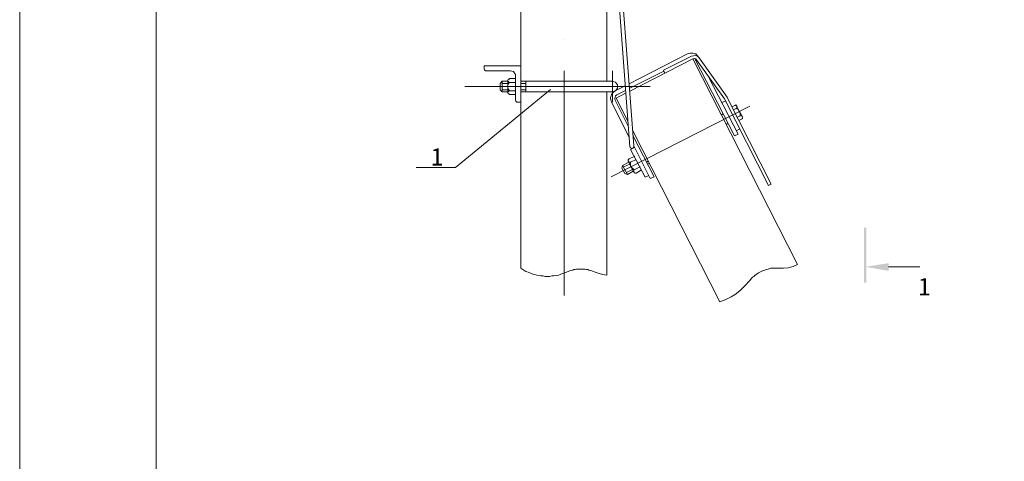
# Model space of a CAD drawing. Units: millimetres. Extents: x 2499 to 2977, y 1504 to 2183.
# Drawn here: x 2499 to 2643, y 1675 to 1740 of the extents above; entities that cross this region are included whole.
import ezdxf

# ---------------------------------------------------------------- set-up
doc = ezdxf.new("R2010")
doc.units = ezdxf.units.MM
doc.layers.add('P', color=250, linetype='Continuous', lineweight=100)
doc.styles.add('GOST 2.304', font='CS_Gost2304.shx', dxfattribs={"oblique": 15, "height": 2.5})

# ---------------------------------------------------------------- blocks, each defined once
blk = doc.blocks.new('A$C0c46ba60')
at = {"color": 7, "linetype": 'ByBlock', "lineweight": 13}
blk.add_lwpolyline([(478.6, 0), (0, 0), (0, 339.53), (478.6, 339.53)], close=True, dxfattribs=at)
at = {"layer": 'P', "color": 7, "linetype": 'Continuous', "lineweight": 15}
blk.add_lwpolyline([(20, 334.53), (20, 5)], dxfattribs=at)

msp = doc.modelspace()

# ---------------------------------------------------------------- hatches: boundary and pattern name
at = {"linetype": 'ByBlock', "lineweight": 13}
for points in [[(2622.52, 1701.46), (2622.86, 1701.46), (2622.52, 1709.53)], [(2622.86, 1701.46), (2622.52, 1709.53), (2622.86, 1709.53)], [(2626.12, 1703.2), (2626.12, 1704.33), (2622.72, 1703.8)]]:
    msp.add_hatch(color=7, dxfattribs=at).paths.add_polyline_path(points)

# ---------------------------------------------------------------- linework, layer by layer
at = {"color": 7, "linetype": 'ByBlock', "lineweight": 13}
for points in [[(2585.66, 1755.46), (2588.19, 1721.4)], [(2586.19, 1755.46), (2588.79, 1721.53), (2588.79, 1721.46)], [(2572.26, 1752.4), (2572.26, 1703.6), (2572.99, 1703.13), (2573.32, 1703), (2573.66, 1702.86), (2573.99, 1702.73), (2574.26, 1702.66), (2574.59, 1702.6), (2574.92, 1702.53), (2575.19, 1702.46), (2575.52, 1702.46), (2575.79, 1702.4), (2576.12, 1702.4), (2576.46, 1702.4), (2576.79, 1702.46), (2577.06, 1702.46), (2577.39, 1702.53), (2577.79, 1702.6), (2578.12, 1702.73), (2578.92, 1703)], [(2584.86, 1752.4), (2584.86, 1731)], [(2578.59, 1737.13), (2578.59, 1737.13)], [(2598.32, 1734.46), (2598.12, 1734.73), (2597.99, 1734.86), (2597.86, 1735), (2597.66, 1735.06), (2597.46, 1735.13), (2597.26, 1735.13), (2597.06, 1735.13), (2596.86, 1735.06), (2596.66, 1735), (2588.12, 1730.6)], [(2612.79, 1704.13), (2597.46, 1734.26), (2588.19, 1729.53)], [(2597.26, 1734.66), (2593.12, 1732.6), (2593.32, 1732.13)], [(2598.39, 1734.4), (2598.19, 1734.6), (2597.99, 1734.73), (2597.79, 1734.8), (2597.52, 1734.73), (2597.26, 1734.66)], [(2597.46, 1734.26), (2597.52, 1734.26)], [(2597.99, 1734.13), (2597.86, 1734.26), (2597.66, 1734.33), (2597.52, 1734.26)], [(2597.72, 1734.33), (2597.79, 1734.2), (2603.52, 1723), (2604.06, 1723.26), (2599.72, 1731.66)], [(2597.99, 1734.13), (2602.06, 1728.4)], [(2598.39, 1734.4), (2602.46, 1728.66)], [(2566.86, 1733.26), (2572.26, 1733.26)], [(2566.86, 1732.8), (2566.86, 1733.26)], [(2566.86, 1732.8), (2566.92, 1732.66), (2567.06, 1732.53), (2567.19, 1732.53)], [(2567.19, 1732.53), (2570.72, 1732.53)], [(2571.46, 1731.73), (2571.46, 1732), (2571.32, 1732.2), (2571.19, 1732.4), (2570.92, 1732.46), (2570.72, 1732.53)], [(2578.59, 1732.53), (2578.59, 1699.6)], [(2585.66, 1727.93), (2585.66, 1732.53)], [(2588.12, 1729.93), (2593.19, 1732.46)], [(2570.59, 1731.4), (2570.46, 1731.26), (2570.32, 1731.2), (2570.32, 1731), (2570.46, 1730.86), (2570.59, 1730.8), (2571.46, 1730.8)], [(2570.32, 1729.33), (2570.32, 1731.13)], [(2570.59, 1731.4), (2571.46, 1731.4)], [(2571.46, 1728.2), (2571.46, 1731.73)], [(2556.92, 1718.33), (2562.66, 1718.33), (2576.59, 1729.8)], [(2564.06, 1730.2), (2591.19, 1730.2)], [(2569.19, 1730.66), (2569.52, 1731), (2569.52, 1729.46)], [(2569.19, 1730.66), (2569.19, 1729.73), (2569.52, 1729.46)], [(2569.52, 1731), (2570.32, 1731)], [(2569.52, 1730.66), (2570.32, 1730.66)], [(2569.52, 1729.73), (2570.32, 1729.73)], [(2570.59, 1730.8), (2570.39, 1730.6), (2570.32, 1730.33), (2570.32, 1730.06), (2570.39, 1729.86), (2570.59, 1729.6)], [(2570.59, 1729.6), (2570.46, 1729.53), (2570.32, 1729.4), (2570.32, 1729.26), (2570.46, 1729.13), (2570.59, 1729.06)], [(2570.59, 1729.6), (2571.46, 1729.6)], [(2572.26, 1731), (2585.66, 1731)], [(2572.26, 1730.66), (2572.99, 1730.66)], [(2572.26, 1729.73), (2572.99, 1729.73)], [(2572.99, 1729.46), (2572.99, 1731)], [(2587.52, 1730.33), (2586.06, 1729.6), (2585.86, 1729.46), (2585.66, 1729.26), (2585.52, 1729.06), (2585.46, 1728.86), (2585.39, 1728.6), (2585.39, 1728.4), (2585.46, 1728.13), (2585.52, 1727.93), (2588.12, 1722.8)], [(2585.66, 1729.46), (2585.86, 1729.46), (2586.12, 1729.6), (2586.26, 1729.8), (2586.39, 1730), (2586.39, 1730.2), (2586.39, 1730.46), (2586.26, 1730.66), (2586.12, 1730.86), (2585.86, 1730.93), (2585.66, 1731)], [(2586.32, 1729), (2587.59, 1729.66)], [(2569.52, 1729.46), (2570.32, 1729.46)], [(2570.59, 1729.06), (2571.46, 1729.06)], [(2571.46, 1728.2), (2571.52, 1728.06), (2571.66, 1727.93), (2571.79, 1727.93), (2572.26, 1727.93)], [(2572.26, 1729.46), (2585.66, 1729.46)], [(2584.86, 1726.6), (2584.86, 1729.46)], [(2584.86, 1729.46), (2584.86, 1702.6)], [(2586.32, 1729), (2586.12, 1728.86), (2586.06, 1728.66), (2585.99, 1728.4), (2586.06, 1728.2)], [(2587.99, 1724.4), (2586.06, 1728.2)], [(2587.59, 1729.26), (2586.19, 1728.53), (2587.92, 1725.13)], [(2601.72, 1727.86), (2602.26, 1728.13)], [(2602.12, 1728.33), (2602.06, 1728.4)], [(2602.12, 1728.33), (2608.52, 1715.73)], [(2602.52, 1728.53), (2602.46, 1728.66)], [(2602.52, 1728.53), (2608.92, 1715.93), (2608.52, 1715.73)], [(2585.46, 1717), (2605.79, 1727.33)], [(2603.59, 1727.46), (2603.19, 1727.26)], [(2603.79, 1727), (2603.39, 1726.8)], [(2603.79, 1727), (2603.92, 1727.13), (2603.92, 1727.26), (2603.86, 1727.4), (2603.72, 1727.53), (2603.59, 1727.46)], [(2604.39, 1725.93), (2604.39, 1726.2), (2604.32, 1726.46), (2604.19, 1726.66), (2604.06, 1726.86), (2603.79, 1727)], [(2604.72, 1725.8), (2603.86, 1727.33)], [(2601.66, 1726.06), (2601.86, 1726.2)], [(2604.39, 1725.93), (2603.99, 1725.73)], [(2604.19, 1725.26), (2604.59, 1725.46), (2604.72, 1725.53), (2604.72, 1725.73), (2604.66, 1725.86), (2604.52, 1725.93), (2604.39, 1725.93)], [(2588.59, 1723.8), (2601.39, 1698.66)], [(2602.32, 1724.66), (2602.59, 1724.8)], [(2603.79, 1723.73), (2604.32, 1724)], [(2591.79, 1717), (2588.66, 1723.06)], [(2588.19, 1721.4), (2588.26, 1721.26), (2588.39, 1721.2), (2588.52, 1721.13), (2588.66, 1721.2), (2588.79, 1721.33), (2588.79, 1721.46)], [(2588.32, 1721), (2588.86, 1721.26)], [(2588.32, 1721), (2590.46, 1716.93)], [(2588.79, 1721.53), (2591.19, 1716.73), (2591.79, 1717)], [(2588.12, 1719.6), (2587.99, 1719.46), (2587.99, 1719.33), (2588.06, 1719.2), (2588.19, 1719.13), (2588.32, 1719.13)], [(2588.12, 1719.6), (2588.92, 1720)], [(2588.32, 1719.13), (2589.12, 1719.53)], [(2588.06, 1719.13), (2587.12, 1718.66), (2587.06, 1718.26)], [(2587.46, 1717.46), (2587.06, 1718.26)], [(2587.86, 1717.33), (2587.12, 1718.66)], [(2587.32, 1718.46), (2588.19, 1718.86)], [(2587.72, 1717.6), (2588.59, 1718.06)], [(2588.79, 1717.66), (2587.99, 1719.26)], [(2588.32, 1719.13), (2588.32, 1718.86), (2588.32, 1718.6), (2588.46, 1718.33), (2588.66, 1718.2), (2588.86, 1718)], [(2588.86, 1718), (2589.72, 1718.46)], [(2590.66, 1719.13), (2590.92, 1719.26)], [(2590.86, 1718.86), (2591.06, 1718.93)], [(2587.46, 1717.46), (2587.86, 1717.33)], [(2587.86, 1717.33), (2588.72, 1717.8)], [(2588.86, 1718), (2588.79, 1717.93), (2588.79, 1717.73), (2588.86, 1717.6), (2588.99, 1717.53), (2589.12, 1717.53)], [(2589.12, 1717.53), (2589.92, 1718)], [(2590.46, 1716.93), (2590.99, 1717.2)], [(2609.99, 1703.6), (2609.26, 1703.6), (2609.06, 1703.6), (2608.86, 1703.6), (2608.66, 1703.53), (2608.46, 1703.46), (2608.19, 1703.4), (2607.99, 1703.33), (2607.86, 1703.26), (2607.66, 1703.2), (2607.46, 1703.13), (2607.26, 1703), (2607.06, 1702.93), (2606.92, 1702.8), (2606.72, 1702.66), (2606.52, 1702.53), (2606.39, 1702.4), (2606.19, 1702.26), (2605.72, 1701.73)], [(2609.99, 1703.6), (2610.72, 1703.6), (2611.39, 1703.66), (2612.12, 1703.86), (2612.79, 1704.13)], [(2626.12, 1703.8), (2630.72, 1703.8)], [(2583.12, 1703), (2582.52, 1703.26), (2582.19, 1703.33), (2582.06, 1703.4), (2581.86, 1703.4), (2581.66, 1703.46), (2581.46, 1703.46), (2581.26, 1703.46), (2581.06, 1703.46), (2580.79, 1703.46), (2580.59, 1703.46), (2580.39, 1703.46), (2580.19, 1703.4), (2579.99, 1703.4), (2579.86, 1703.33), (2579.52, 1703.26), (2578.92, 1703)], [(2583.12, 1703), (2583.72, 1702.8), (2584.26, 1702.66), (2584.86, 1702.6)], [(2601.39, 1698.66), (2602.26, 1699), (2603.06, 1699.4), (2603.79, 1699.86), (2604.52, 1700.46), (2605.12, 1701.06), (2605.72, 1701.73)]]:
    msp.add_lwpolyline(points, dxfattribs=at)

# ---------------------------------------------------------------- block references
msp.add_blockref('A$C0c46ba60', (2498.82, 1503.6), dxfattribs=at)

# ---------------------------------------------------------------- texts
at = {"color": 7, "linetype": 'ByBlock', "lineweight": 13, "char_height": 2.5, "attachment_point": 1, "style": 'GOST 2.304'}
for insert in [(2559.01, 1721.14), (2630.42, 1702.13)]:
    msp.add_mtext_dynamic_manual_height_columns('1', width=10, gutter_width=12.5, heights=[0], dxfattribs=dict(at, insert=insert))

doc.saveas('drawing.dxf')
